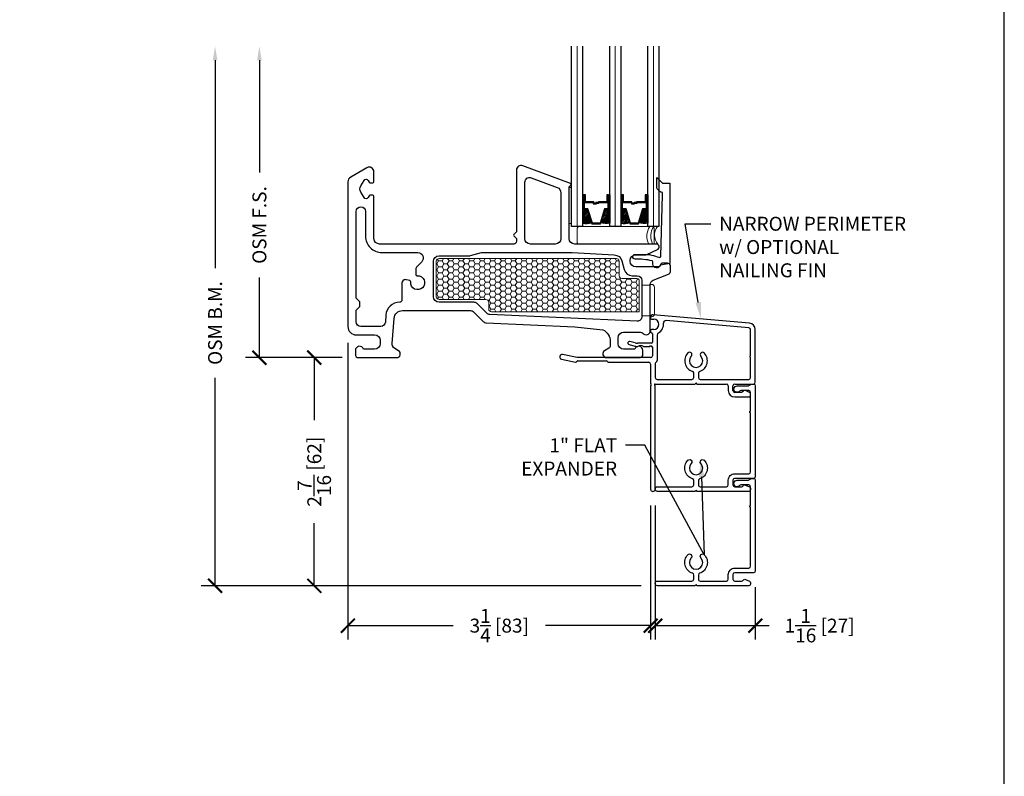
# Model space of a CAD drawing. Units: inches. Extents: x -498 to 909, y 157 to 829.
# Drawn here: x 455 to 465, y 279 to 287 of the extents above; entities that cross this region are included whole.
import ezdxf
from ezdxf import colors
from ezdxf.entities.mleader import LeaderData, LeaderLine
from ezdxf.math import Vec2, Vec3

# ---------------------------------------------------------------- set-up
doc = ezdxf.new("R2010")
doc.units = ezdxf.units.IN
doc.header["$MEASUREMENT"] = 0
doc.layers.get('Defpoints').update_dxf_attribs({"true_color": 0x737373})
for name, color, linetype, lineweight in [('1', 2, 'Continuous', 9), ('2', 1, 'Continuous', 15), ('3', 3, 'Continuous', 18), ('4', 4, 'Continuous', 25), ('5', 5, 'Continuous', 30)]:
    doc.layers.add(name, color=color, linetype=linetype, lineweight=lineweight)
doc.layers.add('BrickMold', color=1, linetype='Continuous')
doc.layers.add('Dimensions', color=7, linetype='Continuous')
doc.styles.add('ROMANS', font='romans.shx')
doc.styles.get("Standard").update_dxf_attribs({"font": 'arial.ttf'})
doc.dimstyles.new('SMALL + METRIC', dxfattribs={"dimtxt": 0.15, "dimasz": 0.15, "dimexe": 0.15, "dimexo": 0.175, "dimgap": 0.07, "dimtad": 0, "dimdec": 4, "dimzin": 0, "dimdsep": 46, "dimlunit": 5, "dimtxsty": 'ROMANS', "dimblk": 'ARCHTICK', "dimcen": 0.07, "dimclrd": 256, "dimclre": 256, "dimclrt": 256, "dimadec": 0, "dimazin": 0, "dimtfac": 1, "dimtdec": 4, "dimtofl": 0, "dimtmove": 0, "dimatfit": 3, "dimldrblk": 'CLOSEDBLANK', "dimfxl": 1, "dimtfillclr": 3, "dimtolj": 1, "dimtzin": 0, "dimarcsym": 0})

# ---------------------------------------------------------------- blocks, each defined once
blk = doc.blocks.new('_ArchTick')
at = {"color": 0, "linetype": 'ByBlock', "const_width": 0.15}
blk.add_lwpolyline([(-0.5, -0.5), (0.5, 0.5)], dxfattribs=at)
blk = doc.blocks.new('*D92')
at = {"layer": 'Defpoints', "color": 0, "transparency": 16777216}
for p in [(461.412, 281.764), (462.487, 280.884), (461.412, 280.297)]:
    blk.add_point(p, dxfattribs=at)
at = {"layer": 'Dimensions', "lineweight": -2, "transparency": 16777216}
for p, q in [((461.412, 281.589), (461.412, 280.147)), ((462.487, 280.709), (462.487, 280.147)), ((461.412, 280.297), (462.487, 280.297)), ((462.487, 280.297), (462.637, 280.297))]:
    blk.add_line(p, q, dxfattribs=at)
at = {"layer": 'Dimensions', "lineweight": -2, "transparency": 16777216, "xscale": 0.15, "yscale": 0.15, "zscale": 0.15, "rotation": 180}
blk.add_blockref('_ArchTick', (461.412, 280.297), dxfattribs=at)
at = {"layer": 'Dimensions', "lineweight": -2, "transparency": 16777216, "xscale": 0.15, "yscale": 0.15, "zscale": 0.15}
blk.add_blockref('_ArchTick', (462.487, 280.297), dxfattribs=at)
at = {"layer": 'Dimensions', "transparency": 16777216, "insert": (463.178, 280.297), "char_height": 0.15, "attachment_point": 5, "style": 'ROMANS'}
blk.add_mtext('\\A1;1{\\H1x;\\S1/16;} [27]', dxfattribs=at)
blk = doc.blocks.new('_ClosedBlank')
at = {"color": 0, "linetype": 'ByBlock', "lineweight": -2}
for p, q in [((-1, 0.167), (0, 0)), ((-1, 0.167), (-1, -0.167)), ((0, 0), (-1, -0.167))]:
    blk.add_line(p, q, dxfattribs=at)
blk = doc.blocks.new('*D100')
at = {"layer": 'Defpoints', "color": 0, "transparency": 16777216}
for p in [(458.109, 283.511), (461.362, 281.764), (461.362, 280.297)]:
    blk.add_point(p, dxfattribs=at)
at = {"layer": 'Dimensions', "lineweight": -2, "transparency": 16777216}
for p, q in [((458.109, 283.336), (458.109, 280.147)), ((461.362, 281.589), (461.362, 280.147)), ((458.109, 280.297), (459.241, 280.297)), ((461.362, 280.297), (460.231, 280.297))]:
    blk.add_line(p, q, dxfattribs=at)
at = {"layer": 'Dimensions', "lineweight": -2, "transparency": 16777216, "xscale": 0.15, "yscale": 0.15, "zscale": 0.15, "rotation": 180}
blk.add_blockref('_ArchTick', (458.109, 280.297), dxfattribs=at)
at = {"layer": 'Dimensions', "lineweight": -2, "transparency": 16777216, "xscale": 0.15, "yscale": 0.15, "zscale": 0.15}
blk.add_blockref('_ArchTick', (461.362, 280.297), dxfattribs=at)
at = {"layer": 'Dimensions', "transparency": 16777216, "insert": (459.736, 280.297), "char_height": 0.15, "attachment_point": 5, "style": 'ROMANS'}
blk.add_mtext('\\A1;3{\\H1x;\\S1/4;} [83]', dxfattribs=at)
blk = doc.blocks.new('*D282')
at = {"layer": 'Defpoints', "color": 0, "transparency": 16777216}
for p in [(458.224, 283.176), (457.748, 280.725), (461.437, 280.725)]:
    blk.add_point(p, dxfattribs=at)
at = {"layer": 'Dimensions', "lineweight": -2, "transparency": 16777216}
for p, q in [((458.049, 283.176), (457.598, 283.176)), ((457.748, 283.176), (457.748, 282.503)), ((457.748, 280.725), (457.748, 281.399)), ((461.262, 280.725), (457.598, 280.725))]:
    blk.add_line(p, q, dxfattribs=at)
at = {"layer": 'Dimensions', "lineweight": -2, "transparency": 16777216, "xscale": 0.15, "yscale": 0.15, "zscale": 0.15}
for p, rotation in [((457.748, 283.176), 90), ((457.748, 280.725), 270)]:
    blk.add_blockref('_ArchTick', p, dxfattribs=dict(at, rotation=rotation))
at = {"layer": 'Dimensions', "transparency": 16777216, "insert": (457.748, 281.951), "char_height": 0.15, "attachment_point": 5, "rotation": 90, "style": 'ROMANS'}
blk.add_mtext('\\A1;2{\\H1x;\\S7/16;} [62]', dxfattribs=at)
blk = doc.blocks.new('*D444')
at = {"layer": 'Defpoints', "color": 0, "transparency": 16777216}
for p in [(457.158, 286.521), (460.478, 286.521), (458.224, 283.176)]:
    blk.add_point(p, dxfattribs=at)
at = {"layer": 'Dimensions', "lineweight": -2, "transparency": 16777216}
for p, q in [((457.158, 286.371), (457.158, 285.164)), ((457.158, 283.176), (457.158, 284.038)), ((458.049, 283.176), (457.008, 283.176))]:
    blk.add_line(p, q, dxfattribs=at)
at = {"layer": 'Dimensions', "transparency": 16777216}
blk.add_solid([(457.133, 286.371), (457.183, 286.371), (457.158, 286.521)], dxfattribs=at)
at = {"layer": 'Dimensions', "lineweight": -2, "transparency": 16777216, "xscale": 0.15, "yscale": 0.15, "zscale": 0.15, "rotation": 270}
blk.add_blockref('_ArchTick', (457.158, 283.176), dxfattribs=at)
at = {"layer": 'Dimensions', "transparency": 16777216, "insert": (457.158, 284.601), "char_height": 0.15, "attachment_point": 5, "rotation": 90, "style": 'ROMANS'}
blk.add_mtext('\\A1;OSM F.S.', dxfattribs=at)
blk = doc.blocks.new('*D445')
at = {"layer": 'Defpoints', "color": 0, "transparency": 16777216}
for p in [(456.682, 286.521), (460.478, 286.521), (457.825, 280.725)]:
    blk.add_point(p, dxfattribs=at)
at = {"layer": 'Dimensions', "lineweight": -2, "transparency": 16777216}
for p, q in [((456.682, 286.371), (456.682, 284.136)), ((456.682, 280.725), (456.682, 282.96)), ((457.65, 280.725), (456.532, 280.725))]:
    blk.add_line(p, q, dxfattribs=at)
at = {"layer": 'Dimensions', "transparency": 16777216}
blk.add_solid([(456.657, 286.371), (456.707, 286.371), (456.682, 286.521)], dxfattribs=at)
at = {"layer": 'Dimensions', "lineweight": -2, "transparency": 16777216, "xscale": 0.15, "yscale": 0.15, "zscale": 0.15, "rotation": 270}
blk.add_blockref('_ArchTick', (456.682, 280.725), dxfattribs=at)
at = {"layer": 'Dimensions', "transparency": 16777216, "insert": (456.682, 283.548), "char_height": 0.15, "attachment_point": 5, "rotation": 90, "style": 'ROMANS'}
blk.add_mtext('\\A1;OSM B.M.', dxfattribs=at)

msp = doc.modelspace()

# ---------------------------------------------------------------- hatches: boundary and pattern name
at = {"layer": '1'}
h = msp.add_hatch(dxfattribs=at)
h.set_pattern_fill('ANSI31', color=2, scale=0.1, style=0)
h.set_pattern_definition([(45, (436.222624, 763.287742), (-0.00883883476, 0.00883883476), [])])
h.paths.add_polyline_path([(460.63163, 284.76808), (460.64489, 284.76808), (460.68382, 284.76808), (460.72851, 284.62586, -0.14969978), (460.63163, 284.62147)])
h = msp.add_hatch(dxfattribs=at)
h.set_pattern_fill('ANSI31', color=2, scale=0.1, style=0)
h.set_pattern_definition([(45, (436.490914, 763.287742), (-0.00883883476, 0.00883883476), [])])
h.paths.add_polyline_path([(460.87119, 284.76808), (460.91013, 284.76808), (460.92338, 284.76808), (460.92338, 284.62147, -0.14969978), (460.82651, 284.62586)])
h = msp.add_hatch(dxfattribs=at)
h.set_pattern_fill('ANSI31', color=2, scale=0.1, style=0)
h.set_pattern_definition([(45, (435.812874, 763.287742), (-0.00883883476, 0.00883883476), [])])
h.paths.add_polyline_path([(461.04138, 284.76808), (461.05464, 284.76808), (461.09357, 284.76808), (461.13826, 284.62586, -0.14969978), (461.04138, 284.62147)])
h = msp.add_hatch(dxfattribs=at)
h.set_pattern_fill('ANSI31', color=2, scale=0.1, style=0)
h.set_pattern_definition([(45, (436.081164, 763.287742), (-0.00883883476, 0.00883883476), [])])
h.paths.add_polyline_path([(461.28094, 284.76808), (461.31988, 284.76808), (461.33313, 284.76808), (461.33313, 284.62147, -0.14969978), (461.23626, 284.62586)])
h = msp.add_hatch(dxfattribs=at)
h.set_pattern_fill('HONEY', color=2, scale=0.3, angle=180, style=0)
h.set_pattern_definition([(7e-15, (-11709.310563, -18303.8181), (0.05625, -0.0324759525), [0.0375, -0.075]), (240, (-11709.310563, -18303.8181), (-0.056249999877, -0.032475952713), [0.0375, -0.075]), (300, (-11709.310563, -18303.8181), (1.23e-10, -0.064951905213), [-0.075, 0.0375])])
h.paths.add_polyline_path([(459.05914, 284.21116, -0.41421356), (459.08914, 284.24116), (460.99469, 284.24116, -0.41421356), (461.02469, 284.21116), (461.02469, 284.05616, 0.41421356), (461.05469, 284.02616), (461.21914, 284.02616, -0.41421356), (461.23914, 284.00616), (461.23914, 283.66888), (459.65302, 283.66888, -0.41421356), (459.62302, 283.69888), (459.62302, 283.77116, 0.41421356), (459.59302, 283.80116), (459.08914, 283.80116, -0.41421356), (459.05914, 283.83116)])

# ---------------------------------------------------------------- linework, layer by layer
at = {"layer": '1', "color": 2}
for p, q in [((460.57263, 284.58366), (460.57263, 286.52116)), ((460.98238, 284.58366), (460.98238, 286.52116)), ((461.39213, 284.58366), (461.39213, 286.52116))]:
    msp.add_line(p, q, dxfattribs=at)
at = {"layer": '1'}
msp.add_lwpolyline([(461.23914, 283.66888), (459.65302, 283.66888, -0.41421356), (459.62302, 283.69888), (459.62302, 283.77116, 0.41421356), (459.59302, 283.80116), (459.08914, 283.80116, -0.41421356), (459.05914, 283.83116), (459.05914, 284.21116, -0.41421356), (459.08914, 284.24116), (460.99469, 284.24116, -0.41421356), (461.02469, 284.21116), (461.02469, 284.05616, 0.41421356), (461.05469, 284.02616), (461.21914, 284.02616, -0.41421356), (461.23914, 284.00616)], format="xyb", close=True, dxfattribs=at)
at = {"layer": '2'}
for centre, radius, start, end in [((461.50288, 284.48077), 0.18158, 145.48326, 207.77134), ((461.54474, 284.48077), 0.18158, 145.48326, 207.77134), ((461.54606, 284.49258), 0.14287, 140.393515, 222.444798)]:
    msp.add_arc(centre, radius, start, end, dxfattribs=at)
at = {"layer": '3'}
for p, q in [((460.57457, 284.41116), (460.57457, 284.56866)), ((460.58957, 284.58366), (461.38709, 284.58366)), ((461.40209, 284.56866), (461.40209, 284.41116)), ((461.38709, 284.39616), (460.58957, 284.39616)), ((461.26914, 283.95484), (461.27914, 283.95484)), ((461.26914, 283.62569), (461.26914, 283.95484)), ((461.27914, 283.95484), (461.35914, 283.95484)), ((461.35914, 283.95484), (461.35914, 283.96262)), ((461.35914, 283.96262), (461.37336, 283.96262)), ((461.40336, 283.93262), (461.40336, 283.64534)), ((461.27914, 283.62569), (461.26914, 283.62569)), ((461.35914, 283.62569), (461.27914, 283.62569)), ((461.35914, 283.61534), (461.35914, 283.62569)), ((461.37336, 283.61534), (461.35914, 283.61534))]:
    msp.add_line(p, q, dxfattribs=at)
msp.add_lwpolyline([(460.48715, 285.00571), (460.51363, 285.00571), (460.51363, 284.61802), (460.48715, 284.61802)], close=True, dxfattribs=at)
for centre, radius, start, end in [((460.58957, 284.56866), 0.015, 90, 180), ((461.38709, 284.56866), 0.015, 0, 90), ((460.58957, 284.41116), 0.015, 180, 270), ((461.38709, 284.41116), 0.015, 270, 0), ((461.37336, 283.93262), 0.03, 0, 90), ((461.37336, 283.64534), 0.03, 270, 360)]:
    msp.add_arc(centre, radius, start, end, dxfattribs=at)
at = {"layer": '4', "color": 5}
for p, q in [((461.36132, 283.60869), (461.36132, 283.59901)), ((461.37132, 283.58901), (461.39585, 283.58901)), ((462.42416, 283.54659), (461.38433, 283.63756)), ((462.41879, 283.49687), (461.52956, 283.57466)), ((461.36132, 283.46901), (461.36132, 283.45188)), ((461.39585, 283.47901), (461.37132, 283.47901)), ((462.43676, 283.19724), (462.43676, 283.47726)), ((462.48683, 282.91246), (462.48683, 283.47819)), ((461.37132, 283.44188), (461.37183, 283.44188)), ((461.38183, 283.43188), (461.38183, 283.34245)), ((461.43183, 283.41797), (461.43183, 283.1457)), ((461.13102, 283.317), (461.19126, 283.30086)), ((461.19586, 283.33586), (461.14049, 283.3507)), ((461.21714, 283.29745), (461.22624, 283.29745)), ((461.37183, 283.33245), (461.22175, 283.33245)), ((461.28653, 283.29745), (461.35417, 283.29745)), ((461.35417, 283.29745), (461.36139, 283.30995)), ((461.36139, 283.30995), (461.3686, 283.29745)), ((461.3686, 283.29745), (461.37183, 283.29745)), ((461.38183, 283.28745), (461.38183, 283.19613)), ((460.40452, 283.15938), (460.55616, 283.12842)), ((460.57137, 283.17645), (460.41454, 283.20846)), ((461.36215, 283.17645), (460.57137, 283.17645)), ((462.43676, 282.96244), (462.43676, 283.17756)), ((460.56509, 283.13111), (460.5725, 283.13852)), ((460.57946, 283.1414), (460.88802, 283.1414)), ((460.90714, 283.1264), (461.34296, 283.12602)), ((461.36202, 283.10635), (461.36202, 282.89278)), ((461.41209, 283.11157), (461.41209, 282.96244)), ((461.43176, 282.94276), (461.80604, 282.94276)), ((461.82572, 282.96244), (461.82572, 283.00844)), ((461.8757, 283.00844), (461.8757, 282.96244)), ((461.89538, 282.94276), (462.26643, 282.94276)), ((462.26643, 282.94276), (462.41708, 282.94276)), ((461.36202, 282.8731), (461.36202, 281.76381)), ((461.41209, 282.89278), (461.84087, 282.89278)), ((461.41209, 281.76381), (461.41209, 282.8731)), ((461.86055, 282.89278), (462.17709, 282.89278)), ((462.19677, 282.8731), (462.19677, 282.82312)), ((462.24675, 282.82312), (462.24675, 282.8731)), ((462.26643, 282.89278), (462.46715, 282.89278)), ((462.33862, 282.80344), (462.26643, 282.80344)), ((462.26643, 282.75346), (462.41717, 282.75346)), ((462.35567, 282.81328), (462.33862, 282.80344)), ((462.42513, 282.80176), (462.38067, 282.82143))]:
    msp.add_line(p, q, dxfattribs=at)
at = {"layer": '4'}
msp.add_lwpolyline([(461.4626, 284.95953), (461.44925, 284.97288, -0.0373581), (461.42978, 284.9955), (461.42978, 285.11001), (461.48953, 285.05026), (461.56953, 285.05026), (461.56953, 284.18785), (461.46953, 284.17022, -0.82201732), (461.38553, 284.17984), (461.38553, 284.20668, 0.3503742), (461.37774, 284.21643, 0.06032145), (461.19465, 284.23522, -1), (461.19465, 284.28522), (461.3242, 284.28522, -0.06407054), (461.37483, 284.27871, -0.02770521), (461.45199, 284.25388, 0.51818179), (461.47237, 284.2675), (461.48893, 284.92526), (461.48904, 284.9478, 0.43550601), (461.48583, 284.95081, -0.21647758)], format="xyb", close=True, dxfattribs=at)
at = {"layer": '4', "color": 5}
for centre, radius, start, end in [((461.38676, 283.61202), 0.02566, 95.444454, 187.462955), ((461.37132, 283.59901), 0.01, 180, 270), ((461.39585, 283.53401), 0.055, 270, 90), ((461.5272, 283.5477), 0.02706, 85, 185.951581), ((461.37132, 283.46901), 0.01, 90, 180), ((461.39585, 283.53401), 0.105, 298.515004, 5.951581), ((462.41708, 283.47726), 0.01968, 0, 85), ((462.41817, 283.47819), 0.06865, 360, 85), ((461.37132, 283.45188), 0.01, 180, 270), ((461.37183, 283.43188), 0.01, 0, 90), ((461.45889, 283.41797), 0.02706, 118.515004, 180), ((461.13576, 283.33385), 0.0175, 74.29934, 255.70066), ((461.21714, 283.39745), 0.1, 255, 270), ((461.22175, 283.43245), 0.1, 255, 270), ((461.25639, 283.25145), 0.055, 56.758097, 123.241903), ((461.37183, 283.34245), 0.01, 270, 0), ((461.37183, 283.28745), 0.01, 0, 90), ((460.40953, 283.18392), 0.02505, 78.462997, 258.462997), ((461.36215, 283.19613), 0.01968, 270, 0), ((461.85071, 283.14269), 0.12181, 136.519596, 251.59594), ((461.78046, 283.20931), 0.02499, 316.519596, 136.519596), ((461.85071, 283.14269), 0.07183, 136.519596, 43.480404), ((461.85071, 283.14269), 0.12181, 288.40406, 43.480404), ((461.92096, 283.20931), 0.02499, 43.480404, 223.480404), ((462.43676, 283.1874), 0.00984, 90, 180), ((462.43676, 283.1874), 0.00984, 180, 270), ((460.55813, 283.13807), 0.00984, 258.462997, 315), ((460.57946, 283.13156), 0.00984, 90, 135), ((460.88802, 283.13156), 0.00984, 13.768529, 90), ((460.90714, 283.13625), 0.00984, 193.768529, 270), ((461.34234, 283.10635), 0.01968, 360, 88.19653), ((461.43176, 283.11157), 0.01968, 119.890012, 180), ((461.41215, 283.1457), 0.01968, 299.890012, 360), ((461.43176, 282.96244), 0.01968, 180, 270), ((461.80604, 282.96244), 0.01968, 270, 360), ((461.80604, 283.00844), 0.01968, 360, 71.59594), ((461.89538, 283.00844), 0.01968, 108.40406, 180), ((461.89539, 282.96245), 0.01969, 180.024863, 269.975137), ((462.41708, 282.96244), 0.01968, 270, 360), ((461.36202, 282.88294), 0.00984, 360, 90), ((461.36202, 282.88294), 0.00984, 270, 0), ((461.41209, 282.88294), 0.00984, 90, 270), ((461.85071, 282.89278), 0.00984, 90, 180), ((461.85071, 282.89278), 0.00984, 360, 90), ((462.17709, 282.8731), 0.01968, 0, 90), ((462.26643, 282.8731), 0.01968, 90, 180), ((462.46715, 282.91246), 0.01968, 270, 0), ((462.26643, 282.82312), 0.06966, 180, 270), ((462.26643, 282.82312), 0.01968, 180, 270), ((462.37271, 282.80344), 0.01968, 66.124843, 150), ((462.41056, 282.77935), 0.02673, 284.313264, 56.95868), ((461.38705, 281.76381), 0.02504, 180, 0)]:
    msp.add_arc(centre, radius, start, end, dxfattribs=at)
at = {"layer": '5', "color": 2}
for points in [[(460.63163, 286.52116), (460.63163, 284.58366), (460.51363, 284.58366), (460.51363, 286.52116)], [(461.04138, 286.52116), (461.04138, 284.58366), (460.92338, 284.58366), (460.92338, 286.52116)], [(461.45113, 286.52116), (461.45113, 284.58366), (461.33313, 284.58366), (461.33313, 286.52116)]]:
    msp.add_lwpolyline(points, dxfattribs=at)
at = {"layer": '5'}
for points in [[(461.43603, 284.33702, 0.82730547), (461.42416, 284.39616), (460.54715, 284.39616, -0.41421356), (460.48715, 284.45616), (460.48715, 285.00658, -0.19891237), (460.49008, 285.01365), (460.50423, 285.02779, 0.19891237), (460.50715, 285.03486), (460.50715, 285.03775, 0.31303469), (460.50065, 285.04712), (459.98864, 285.23827, 0.52318901), (459.92115, 285.19143), (459.92115, 284.5303, -0.19891237), (459.91823, 284.52323), (459.89323, 284.49823, 0.41421356), (459.89323, 284.48409), (459.91823, 284.45909, -0.19891237), (459.92115, 284.45202), (459.92115, 284.42616, -0.41421356), (459.89115, 284.39616), (458.44915, 284.39616, -0.41421356), (458.38915, 284.45616), (458.38915, 284.90316, 0.41422321), (458.36915, 284.92316), (458.35323, 284.92316, 0.26794888), (458.33591, 284.91316), (458.32581, 284.89566, -0.57559911), (458.28257, 284.89555), (458.24795, 284.95479, -0.30373697), (458.24795, 285.02153), (458.28257, 285.08077, -0.57559957), (458.32581, 285.08066), (458.33591, 285.06316, 0.26794919), (458.35323, 285.05316), (458.36915, 285.05316, 0.41421356), (458.38915, 285.07316), (458.38914, 285.17317, 0.57730673), (458.31414, 285.21646), (458.13914, 285.11543, 0.26794919), (458.10914, 285.06347), (458.10914, 283.51116, 0.41421356), (458.19914, 283.42116), (458.39614, 283.42116, -0.41421356), (458.45614, 283.36116), (458.45614, 283.32616, -0.41421356), (458.39614, 283.26616), (458.27723, 283.26616, 0.86324911), (458.18914, 283.25316), (458.18914, 283.21116, 0.41421356), (458.22414, 283.17616), (458.22441, 283.17616), (458.63251, 283.17616, 0.76732699), (458.65251, 283.2508), (458.61398, 283.27305, -0.28944775), (458.58417, 283.32979), (458.60564, 283.59833, -0.39103086), (458.69535, 283.68116), (459.42615, 283.68116, -0.19891237), (459.46151, 283.66652), (459.56288, 283.56514, 0.18737619), (459.59601, 283.55055), (460.54705, 283.50821), (460.84728, 283.47666, -0.30479668), (460.92787, 283.34815), (460.92787, 283.30276, -0.26794919), (460.91287, 283.27678), (460.86787, 283.2508, 0.77112034), (460.88787, 283.17645), (461.24865, 283.17645, 0.37687045), (461.27914, 283.21116), (461.27914, 283.25316, 0.86324197), (461.19106, 283.26616), (461.07214, 283.26616, -0.41421356), (461.01214, 283.32616), (461.01214, 283.3905, -0.41421356), (461.07214, 283.4505), (461.25464, 283.4505, -0.23316045), (461.27844, 283.43876, 0.71658004), (461.35914, 283.46616), (461.35914, 283.96184, -0.30757137), (461.39073, 284.00832), (461.55521, 284.07349, 0.30757137), (461.57415, 284.10138), (461.57415, 284.16116, 0.41421356), (461.54415, 284.19116), (461.49431, 284.19116, 0.32135807), (461.4659, 284.1708, -0.32135807), (461.43749, 284.15044), (461.20308, 284.15044, -0.41421356), (461.14308, 284.21044), (461.14308, 284.22116, -0.41421356), (461.20308, 284.28116), (461.29927, 284.28116, 0.09851799), (461.32224, 284.28573)], [(460.33715, 284.39616), (460.07115, 284.39616, -0.41421356), (460.01115, 284.45616), (460.01115, 285.06176, -0.52318901), (460.07864, 285.1086), (460.35814, 285.00426, -0.31303469), (460.39715, 284.94805), (460.39715, 284.45616, -0.41421356)], [(458.78448, 283.98823, 0.36597738), (458.77343, 284.00413), (458.7395, 284.01322, 0.49314543), (458.68914, 283.97458), (458.68914, 283.79416, -0.41364196), (458.66619, 283.77116, 0.39497762), (458.51679, 283.63078), (458.51206, 283.55717, -0.39103086), (458.46222, 283.51116), (458.24914, 283.51116, -0.41421356), (458.19914, 283.56116), (458.19914, 283.68725), (458.23914, 283.72725), (458.23914, 283.7754), (458.19914, 283.8154), (458.19914, 284.74716, -0.9999442), (458.29915, 284.74716), (458.29914, 284.48117, 0.41422254), (458.47414, 284.30616), (458.85959, 284.30616, -0.66817864), (458.90202, 284.20373), (458.85086, 284.15257, 0.19891237), (458.83914, 284.12429), (458.83914, 284.07102, 0.4305891), (458.85498, 284.05604, -2.69578156)], [(461.07826, 284.12287, 0.33945426), (461.16519, 284.05616), (461.21914, 284.05616, -0.41421356), (461.26914, 284.00616), (461.26914, 283.61844, -0.4273037), (461.21692, 283.56849), (459.63494, 283.63891, -0.18737619), (459.6018, 283.6535), (459.49879, 283.75652, 0.19891237), (459.46343, 283.77116), (459.08914, 283.77116, -0.41421356), (459.02914, 283.83116), (459.02914, 284.21116, -0.41421356), (459.08914, 284.27116), (459.41272, 284.27116, 0.06554346), (459.42566, 284.27286), (459.54357, 284.30446, -0.06554346), (459.55651, 284.30616), (460.51861, 284.30616), (460.97168, 284.28122, -0.32419462), (461.05367, 284.21465)]]:
    msp.add_lwpolyline(points, format="xyb", close=True, dxfattribs=at)
at = {"layer": '5', "color": 2}
for points in [[(460.64489, 284.92519), (460.63163, 284.92519), (460.63163, 284.76808), (460.64489, 284.76808)], [(460.65569, 284.84429), (460.74598, 284.84429), (460.74598, 284.82896), (460.77927, 284.82896), (460.77927, 284.83513), (460.75215, 284.83513), (460.75215, 284.85046), (460.66186, 284.85046), (460.66186, 284.92519), (460.64489, 284.92519), (460.64489, 284.76808), (460.68382, 284.76808), (460.73201, 284.61473), (460.82301, 284.61473), (460.82301, 284.61473), (460.82301, 284.61473), (460.82301, 284.61473), (460.82301, 284.61473), (460.82301, 284.61473), (460.87119, 284.76808), (460.91013, 284.76808), (460.91013, 284.92519), (460.89315, 284.92519), (460.89315, 284.85046), (460.80113, 284.85046), (460.80113, 284.84131), (460.77401, 284.84131), (460.77401, 284.83513), (460.8073, 284.83513), (460.8073, 284.84429), (460.89933, 284.84429), (460.89933, 284.91901), (460.90395, 284.91901), (460.90395, 284.77426), (460.86666, 284.77426), (460.81848, 284.62091), (460.81848, 284.62091), (460.73654, 284.62091), (460.68835, 284.77426), (460.65106, 284.77426), (460.65106, 284.91901), (460.65569, 284.91901)], [(460.91013, 284.92519), (460.92338, 284.92519), (460.92338, 284.76808), (460.91013, 284.76808)], [(461.05464, 284.92519), (461.04138, 284.92519), (461.04138, 284.76808), (461.05464, 284.76808)], [(461.06544, 284.84429), (461.15573, 284.84429), (461.15573, 284.82896), (461.18902, 284.82896), (461.18902, 284.83513), (461.1619, 284.83513), (461.1619, 284.85046), (461.07161, 284.85046), (461.07161, 284.92519), (461.05464, 284.92519), (461.05464, 284.76808), (461.09357, 284.76808), (461.14176, 284.61473), (461.22823, 284.61473), (461.22823, 284.61473), (461.22823, 284.61473), (461.22823, 284.61473), (461.22823, 284.61473), (461.23276, 284.61473), (461.28094, 284.76808), (461.31988, 284.76808), (461.31988, 284.92519), (461.3029, 284.92519), (461.3029, 284.85046), (461.21088, 284.85046), (461.21088, 284.84131), (461.18376, 284.84131), (461.18376, 284.83513), (461.21705, 284.83513), (461.21705, 284.84429), (461.30908, 284.84429), (461.30908, 284.91901), (461.3137, 284.91901), (461.3137, 284.77426), (461.27641, 284.77426), (461.22823, 284.62091), (461.22823, 284.62091), (461.14629, 284.62091), (461.0981, 284.77426), (461.06081, 284.77426), (461.06081, 284.91901), (461.06544, 284.91901)], [(461.31988, 284.92519), (461.33313, 284.92519), (461.33313, 284.76808), (461.31988, 284.76808)]]:
    msp.add_lwpolyline(points, close=True, dxfattribs=at)
for points in [[(460.63163, 284.76808), (460.63163, 284.62147, 0.14969978), (460.72851, 284.62586)], [(460.92338, 284.76808), (460.92338, 284.62147, -0.14969978), (460.82651, 284.62586)], [(461.04138, 284.76808), (461.04138, 284.62147, 0.14969978), (461.13826, 284.62586)], [(461.33313, 284.76808), (461.33313, 284.62147, -0.14969978), (461.23626, 284.62586)]]:
    msp.add_lwpolyline(points, format="xyb", dxfattribs=at)
at = {"layer": 'BrickMold'}
for points in [[(461.43657, 281.73939, -1), (461.43657, 281.78936), (461.80571, 281.78936, 0.41421356), (461.82539, 281.80905), (461.82539, 281.85503, 0.32297164), (461.81193, 281.8737, -0.54905224), (461.76201, 282.07306, -1), (461.79827, 282.03868, 2.32646603), (461.90249, 282.03868, -1), (461.93875, 282.07306, -0.54905224), (461.88883, 281.8737, 0.32297164), (461.87536, 281.85503, 0), (461.87536, 281.80905, 0.41422096), (461.89505, 281.78936), (462.17685, 281.78937, 0.41419877), (462.19653, 281.80905, 0.00001263), (462.19653, 281.85903, -0.41422836), (462.26619, 281.92869, 0.00001263), (462.41717, 281.92869, 0.41419877), (462.43685, 281.94838, 0.00001263), (462.43685, 282.58279, -0.41421356), (462.42701, 282.59263, -0.41421356), (462.43685, 282.60247), (462.43685, 282.80345, 0.41421356), (462.41718, 282.82313), (462.33338, 282.82313, 0.22299288), (462.31824, 282.81603, -1.573979), (462.29145, 282.8731), (462.40797, 282.8731, 0.1316525), (462.41781, 282.87574), (462.44732, 282.89278), (462.46715, 282.89278, -0.41421356), (462.48683, 282.8731), (462.48683, 281.8984, -0.41421356), (462.46714, 281.87871), (462.26619, 281.87871, 0.41421356), (462.24651, 281.85903), (462.24651, 281.80905, 0.41421356), (462.26619, 281.78937), (462.33839, 281.78937, 0.26794919), (462.35543, 281.79921, -0.38323917), (462.38043, 281.80737), (462.42489, 281.78769, -0.29680612), (462.43661, 281.76969), (462.43661, 281.75907, -0.41421356), (462.41693, 281.73939), (461.86022, 281.73939, 0.41421356), (461.85038, 281.74923, 0.41421356), (461.84054, 281.73939), (461.43657, 281.73939)], [(461.43657, 280.72532, -1), (461.43657, 280.77529), (461.80571, 280.77529, 0.41421356), (461.82539, 280.79498), (461.82539, 280.84096, 0.32297164), (461.81193, 280.85963, -0.54905224), (461.76201, 281.05899, -1), (461.79827, 281.02461, 2.32646603), (461.90249, 281.02461, -1), (461.93875, 281.05899, -0.54905224), (461.88883, 280.85963, 0.32297164), (461.87536, 280.84096, 0), (461.87536, 280.79498, 0.41422096), (461.89505, 280.7753), (462.17685, 280.7753, 0.41419877), (462.19653, 280.79498, 0.00001263), (462.19653, 280.84496, -0.41422836), (462.26619, 280.91462, 0.00001263), (462.41717, 280.91462, 0.41419877), (462.43685, 280.93431, 0.00001263), (462.43685, 281.56872, -0.41421356), (462.42701, 281.57856, -0.41421356), (462.43685, 281.5884), (462.43685, 281.78939, 0.41421356), (462.41718, 281.80906), (462.33338, 281.80906, 0.22299288), (462.31824, 281.80196, -1.573979), (462.29145, 281.85904), (462.40797, 281.85904, 0.1316525), (462.41781, 281.86167), (462.44732, 281.87871), (462.46715, 281.87871, -0.41421356), (462.48683, 281.85904), (462.48683, 280.88433, -0.41421356), (462.46714, 280.86464), (462.26619, 280.86464, 0.41421356), (462.24651, 280.84496), (462.24651, 280.79498, 0.41421356), (462.26619, 280.7753), (462.33839, 280.7753, 0.26794919), (462.35543, 280.78514, -0.38323917), (462.38043, 280.7933), (462.42489, 280.77362, -0.29680612), (462.43661, 280.75562), (462.43661, 280.745, -0.41421356), (462.41693, 280.72532), (461.86022, 280.72532, 0.41421356), (461.85038, 280.73516, 0.41421356), (461.84054, 280.72532), (461.43657, 280.72532)]]:
    msp.add_lwpolyline(points, format="xyb", dxfattribs=at)
at = {"layer": 'Defpoints', "elevation": -0.36933}
msp.add_lwpolyline([(444.00118, 299.12354), (444.00118, 270.54962), (465.16309, 270.54962), (465.16309, 299.12354)], close=True, dxfattribs=at)

# ---------------------------------------------------------------- dimensions: what is measured, and where the dimension line sits
at = {"layer": 'Dimensions', "transparency": 33554687}
dim = msp.add_linear_dim(base=(456.68202, 286.52115), p1=(457.82455, 280.72532), p2=(460.47767, 286.52115), angle=270, text='OSM B.M.', dimstyle='SMALL + METRIC', override={"dimblk1": 'ArchTick', "dimsah": 1, "dimse2": 1}, dxfattribs=at)
dim.commit()
dim.dimension.update_dxf_attribs({"geometry": '*D445', "text_midpoint": (456.68202, 283.54823)})
dim = msp.add_linear_dim(base=(457.15756, 286.52115), p1=(458.22414, 283.17616), p2=(460.47767, 286.52115), angle=270, text='OSM F.S.', dimstyle='SMALL + METRIC', override={"dimblk1": 'ArchTick', "dimsah": 1, "dimse2": 1}, dxfattribs=at)
dim.commit()
dim.dimension.update_dxf_attribs({"geometry": '*D444', "text_midpoint": (457.15756, 284.60116), "dimtype": 160})
at = {"layer": 'Dimensions'}
dim = msp.add_linear_dim(base=(461.36202, 280.29705), p1=(458.10914, 283.51116), p2=(461.36202, 281.76381), dimstyle='SMALL + METRIC', dxfattribs=at)
dim.commit()
dim.dimension.update_dxf_attribs({"geometry": '*D100', "text_midpoint": (459.73558, 280.29705)})
dim = msp.add_linear_dim(base=(457.74802, 280.72532), p1=(458.22441, 283.17616), p2=(461.43657, 280.72532), angle=90, dimstyle='SMALL + METRIC', dxfattribs=at)
dim.commit()
dim.dimension.update_dxf_attribs({"geometry": '*D282', "text_midpoint": (457.74802, 281.95074), "dimtype": 160})
dim = msp.add_linear_dim(base=(461.41209, 280.29705), p1=(462.48683, 280.88433), p2=(461.41209, 281.76381), dimstyle='SMALL + METRIC', dxfattribs=at)
dim.commit()
dim.dimension.update_dxf_attribs({"geometry": '*D92', "text_midpoint": (463.17826, 280.29705), "dimtype": 160})

# ---------------------------------------------------------------- leaders
ml = msp.add_multileader_mtext('Standard', dxfattribs=at)
ml.set_content('NARROW PERIMETER\\Pw/ OPTIONAL\\PNAILING FIN', color=256)
ml.set_leader_properties()
ml.build(insert=Vec2(0, 0))
ml.multileader.update_dxf_attribs({"dogleg_length": 0.36, "arrow_head_size": 0.18})
ctx = ml.context
ctx.base_point, ctx.char_height, ctx.arrow_head_size, ctx.landing_gap_size, ctx.plane_origin = Vec3(462.00828, 284.6132), 0.15, 0.18, 0.09, Vec3(461.90424, 283.59209)
notes = []
notes.append((ctx, [(0, (1, 1, 0), (461.73273, 284.6132), (1, 0), 0.27555, [(0, [(461.90424, 283.59209)], 0, [])])]))
ctx.mtext.insert, ctx.mtext.flow_direction = Vec3(462.09828, 284.68948), 5
ml = msp.add_multileader_mtext('Standard', dxfattribs=at)
ml.set_content('1" FLAT \\PEXPANDER', color=256)
ml.set_leader_properties()
ml.build(insert=Vec2(0, 0))
ml.multileader.update_dxf_attribs({"dogleg_length": 0.36, "arrow_head_size": 0.18})
ctx = ml.context
ctx.base_point, ctx.char_height, ctx.arrow_head_size, ctx.landing_gap_size, ctx.plane_origin = Vec3(459.7786, 282.23435), 0.15, 0.18, 0.09, Vec3(462.48683, 282.62943)
ctx.text_align_type = 2
notes.append((ctx, [(1, (1, 1, 0), (461.29943, 282.23435), (-1, 0), 0.20723, [(1, [(461.90342, 282.074), (461.93875, 281.05899)], 0, [])])]))
ctx.mtext.insert, ctx.mtext.alignment, ctx.mtext.flow_direction = Vec3(461.0022, 282.30935), 3, 5
for ctx, leaders in notes:
    for number, flags, end, landing, length, lines in leaders:
        leader = LeaderData()
        leader.index, (leader.has_last_leader_line, leader.has_dogleg_vector, leader.attachment_direction) = number, flags
        leader.last_leader_point, leader.dogleg_vector, leader.dogleg_length = Vec3(end), Vec3(landing), length
        for number, points, colour, breaks in lines:
            line = LeaderLine()
            line.index, line.vertices, line.color, line.breaks = number, Vec3.list(points), colors.encode_raw_color(colour), breaks
            leader.lines.append(line)
        ctx.leaders.append(leader)

doc.saveas('drawing.dxf')
